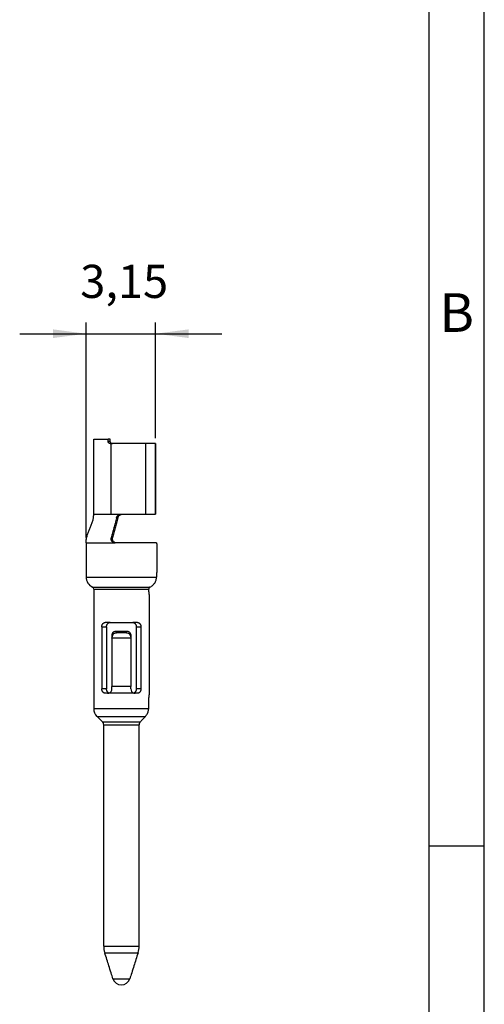
# Model space of a CAD drawing. Units: millimetres. Extents: x 175 to 280, y 150 to 299.
# Drawn here: x 259 to 280, y 194 to 238 of the extents above; entities that cross this region are included whole.
import ezdxf

# ---------------------------------------------------------------- set-up
doc = ezdxf.new("R2010")
doc.units = ezdxf.units.MM
doc.layers.add('1', color=7, linetype='Continuous')
doc.styles.add('CONVERTER_11', font='ARIAL.TTF', dxfattribs={"width": 1.2})
doc.styles.add('CONVERTER_14', font='simplex.shx', dxfattribs={"width": 0.95})
doc.dimstyles.new('ME10_DIM_10', dxfattribs={"dimtxt": 1.5, "dimasz": 1.5, "dimexe": 0.5, "dimexo": 0.25, "dimgap": 1, "dimtad": 1, "dimdsep": 46, "dimtxsty": 'CONVERTER_14', "dimsah": 1, "dimcen": 0.09, "dimclrd": 2, "dimclre": 2, "dimclrt": 4, "dimadec": 0, "dimazin": 0, "dimtfac": 1, "dimtdec": 4, "dimtix": 1, "dimtmove": 0, "dimatfit": 3, "dimfxl": 1, "dimtolj": 1, "dimtzin": 0, "dimarcsym": 0})

# ---------------------------------------------------------------- blocks, each defined once
blk = doc.blocks.new('_formato_A4', base_point=(428.591, 150.384))
at = {"layer": '1', "color": 7, "linetype": 'Continuous'}
for p, q in [((130.991, 150.384), (130.991, 447.384)), ((125.991, 155.384), (125.991, 442.384)), ((130.991, 155.384), (130.991, 442.384)), ((130.991, 251.051), (125.991, 251.051))]:
    blk.add_line(p, q, dxfattribs=at)
at = {"layer": '1', "color": 7, "insert": (128.491, 298.884), "char_height": 3.5, "attachment_point": 5, "line_spacing_factor": 1.320528, "style": 'CONVERTER_11'}
blk.add_mtext('B', dxfattribs=at)
blk = doc.blocks.new('*D2')
at = {"layer": '1', "color": 2, "linetype": 'Continuous'}
for p, q in [((261.776, 214.684), (261.776, 224.404)), ((264.926, 219.184), (264.926, 224.404)), ((258.776, 223.904), (261.776, 223.904)), ((261.776, 223.904), (264.926, 223.904)), ((264.926, 223.904), (267.926, 223.904))]:
    blk.add_line(p, q, dxfattribs=at)
at = {"layer": '1', "color": 2}
for points in [[(260.276, 223.707), (260.276, 224.102), (261.776, 223.904)], [(266.426, 224.102), (266.426, 223.707), (264.926, 223.904)]]:
    blk.add_solid(points, dxfattribs=at)
at = {"layer": '1', "color": 4, "insert": (261.514, 225.054), "char_height": 1.5, "attachment_point": 7, "rotation": 0.0001, "line_spacing_factor": 0.60024, "style": 'CONVERTER_14'}
blk.add_mtext('3,15', dxfattribs=at)

msp = doc.modelspace()

# ---------------------------------------------------------------- linework, layer by layer
at = {"color": 7, "linetype": 'Continuous'}
for p, q in [((262.126, 219.134), (262.775, 219.134)), ((262.126, 215.734), (262.126, 219.134)), ((262.775, 219.034), (262.775, 219.134)), ((262.87, 219.134), (262.775, 219.134)), ((262.87, 219.034), (262.87, 219.134)), ((262.871, 218.934), (262.891, 218.934)), ((262.891, 218.934), (262.967, 218.934)), ((264.463, 218.934), (262.967, 218.934)), ((264.897, 218.934), (264.463, 218.934)), ((264.463, 218.934), (264.463, 215.734)), ((264.926, 218.934), (264.897, 218.934)), ((264.897, 218.934), (264.897, 215.734)), ((264.926, 218.934), (264.926, 215.734)), ((263.356, 215.734), (263.415, 215.734)), ((263.415, 215.734), (264.463, 215.734)), ((264.463, 215.734), (264.897, 215.734)), ((264.897, 215.734), (264.926, 215.734)), ((261.776, 214.434), (261.776, 212.892)), ((263.16, 214.434), (263.101, 214.434)), ((264.961, 214.434), (263.16, 214.434)), ((264.976, 214.234), (264.976, 213.268)), ((264.964, 212.934), (264.964, 212.892)), ((262.126, 212.347), (262.126, 206.941)), ((264.626, 212.1), (264.626, 207.568)), ((264.61, 206.941), (264.61, 207.234)), ((262.518, 206.343), (262.273, 206.588)), ((262.576, 196.195), (262.576, 206.201)), ((264.176, 196.195), (264.176, 206.201)), ((262.576, 196.195), (262.576, 196.195))]:
    msp.add_line(p, q, dxfattribs=at)
at = {"color": 2, "linetype": 'Continuous'}
for p, q in [((262.775, 219.034), (262.87, 219.034)), ((262.891, 218.934), (262.891, 215.734)), ((263.158, 215.565), (263.217, 215.565)), ((262.976, 214.665), (262.917, 214.665)), ((261.776, 212.892), (264.964, 212.892)), ((262.068, 212.437), (264.669, 212.437)), ((262.126, 212.347), (264.613, 212.347)), ((262.861, 210.834), (262.645, 210.834)), ((262.861, 210.834), (263.891, 210.834)), ((264.107, 210.834), (263.891, 210.834)), ((262.492, 210.634), (262.704, 210.634)), ((262.492, 210.634), (262.492, 207.834)), ((262.704, 210.634), (262.704, 207.834)), ((263.151, 210.373), (263.151, 210.434)), ((263.601, 210.434), (263.151, 210.434)), ((263.601, 210.373), (263.151, 210.373)), ((263.601, 210.373), (263.601, 210.434)), ((264.048, 210.634), (264.048, 207.834)), ((264.048, 210.634), (264.26, 210.634)), ((264.26, 210.634), (264.26, 207.834)), ((262.951, 210.29), (262.951, 210.126)), ((263.801, 210.127), (262.951, 210.127)), ((262.951, 210.126), (262.951, 207.934)), ((263.801, 210.29), (263.801, 210.126)), ((263.801, 210.126), (263.801, 207.934)), ((262.704, 207.834), (262.492, 207.834)), ((262.951, 207.834), (262.951, 207.934)), ((263.801, 207.834), (263.801, 207.934)), ((264.26, 207.834), (264.048, 207.834)), ((262.751, 207.634), (262.645, 207.634)), ((264.107, 207.634), (264.001, 207.634)), ((262.126, 206.941), (264.61, 206.941)), ((262.273, 206.588), (264.462, 206.588)), ((262.518, 206.343), (264.234, 206.343)), ((262.576, 206.201), (264.176, 206.201)), ((262.576, 196.195), (264.176, 196.195)), ((262.623, 195.894), (264.13, 195.894)), ((262.995, 194.714), (263.757, 194.714))]:
    msp.add_line(p, q, dxfattribs=at)
at = {"color": 7, "linetype": 'Continuous'}
for centre, radius, start, end in [((262.276, 212.892), 0.5, 180, 245.3757), ((262.026, 212.347), 0.1, 0, 65.3757), ((264.711, 212.345), 0.102, 114.368, 118.7121), ((262.626, 206.941), 0.5, 180, 225), ((262.376, 206.201), 0.2, 0, 45), ((264.376, 206.201), 0.2, 150.3959, 179.9993), ((263.576, 196.195), 1, 180, 197.5058), ((263.176, 196.195), 1, 342.4942, 0), ((263.376, 194.834), 0.399, 197.5226, 342.4774)]:
    msp.add_arc(centre, radius, start, end, dxfattribs=at)
at = {"color": 2, "linetype": 'Continuous'}
for centre, start, end in [((262.751, 207.834), 269.9999, 287.3876), ((262.751, 207.834), 287.3878, 0), ((264.001, 207.834), 180, 252.6123), ((264.001, 207.834), 252.6122, 269.9999)]:
    msp.add_arc(centre, 0.2, start, end, dxfattribs=at)
at = {"color": 7, "linetype": 'Continuous'}
for points, knots in [([(262.871, 218.934), (262.868, 218.934), (262.862, 218.934), (262.852, 218.936), (262.843, 218.938), (262.834, 218.942), (262.825, 218.946), (262.817, 218.951), (262.809, 218.957), (262.803, 218.963), (262.796, 218.97), (262.791, 218.978), (262.786, 218.987), (262.781, 218.998), (262.776, 219.014), (262.775, 219.027), (262.775, 219.034)], [0, 0, 0, 0, 0.0095884, 0.0191698, 0.0287123, 0.038258, 0.0486151, 0.0573882, 0.0677539, 0.0765597, 0.0853763, 0.0958784, 0.1047322, 0.1153051, 0.1348524, 0.1544467, 0.1544467, 0.1544467, 0.1544467]), ([(262.949, 218.936), (262.945, 218.937), (262.934, 218.939), (262.919, 218.946), (262.904, 218.957), (262.893, 218.968), (262.883, 218.983), (262.876, 218.998), (262.871, 219.016), (262.87, 219.027), (262.87, 219.034)], [0, 0, 0, 0, 0.0145457, 0.034077, 0.0485374, 0.0682008, 0.0826317, 0.1025634, 0.1170721, 0.1371944, 0.1371944, 0.1371944, 0.1371944]), ([(262.967, 218.934), (262.964, 218.934), (262.958, 218.934), (262.952, 218.935), (262.949, 218.936)], [0, 0, 0, 0, 0.00889442, 0.01779049, 0.01779049, 0.01779049, 0.01779049]), ([(261.776, 214.434), (261.776, 214.439), (261.776, 214.448), (261.778, 214.511), (261.791, 214.624), (261.832, 214.781), (261.888, 214.933), (261.951, 215.085), (262.016, 215.239), (262.074, 215.398), (262.117, 215.563), (262.123, 215.677), (262.126, 215.734)], [0, 0, 0, 0, 0.013735, 0.027417, 0.190414, 0.351615, 0.513354, 0.675885, 0.846013, 1.015267, 1.18404, 1.355297, 1.355297, 1.355297, 1.355297]), ([(262.891, 215.734), (262.901, 215.734), (262.92, 215.734), (262.94, 215.734), (262.949, 215.734)], [0, 0, 0, 0, 0.02905927, 0.05849501, 0.05849501, 0.05849501, 0.05849501]), ([(262.949, 215.734), (262.988, 215.734), (263.066, 215.734), (263.172, 215.734), (263.269, 215.734), (263.327, 215.734), (263.356, 215.734)], [0, 0, 0, 0, 0.1163619, 0.2327237, 0.3198381, 0.4069524, 0.4069524, 0.4069524, 0.4069524]), ([(263.158, 215.565), (263.159, 215.571), (263.162, 215.582), (263.167, 215.598), (263.174, 215.615), (263.185, 215.634), (263.201, 215.659), (263.226, 215.685), (263.256, 215.707), (263.282, 215.72), (263.304, 215.727), (263.321, 215.731), (263.339, 215.734), (263.35, 215.734), (263.356, 215.734)], [0, 0, 0, 0, 0.0160735, 0.0348138, 0.051164, 0.0701474, 0.1005165, 0.1412372, 0.1765751, 0.2116851, 0.2278633, 0.246534, 0.2626615, 0.2814321, 0.2814321, 0.2814321, 0.2814321]), ([(263.217, 215.565), (263.218, 215.571), (263.221, 215.583), (263.227, 215.6), (263.234, 215.615), (263.244, 215.635), (263.26, 215.659), (263.285, 215.685), (263.315, 215.707), (263.341, 215.72), (263.363, 215.727), (263.381, 215.731), (263.398, 215.734), (263.409, 215.734), (263.415, 215.734)], [0, 0, 0, 0, 0.0186868, 0.0347134, 0.0537955, 0.0700797, 0.100484, 0.1412835, 0.1763214, 0.2113847, 0.2300252, 0.2461924, 0.2649584, 0.2812184, 0.2812184, 0.2812184, 0.2812184]), ([(263.158, 215.565), (263.14, 215.49), (263.104, 215.339), (263.038, 215.117), (262.972, 214.893), (262.935, 214.742), (262.917, 214.665)], [0, 0, 0, 0, 0.2312029, 0.4657965, 0.6959168, 0.9318845, 0.9318845, 0.9318845, 0.9318845]), ([(263.217, 215.565), (263.208, 215.527), (263.19, 215.449), (263.159, 215.336), (263.128, 215.225), (263.085, 215.079), (263.031, 214.893), (262.994, 214.742), (262.976, 214.665)], [0, 0, 0, 0, 0.1177711, 0.2400611, 0.3511539, 0.4643933, 0.6957303, 0.9317667, 0.9317667, 0.9317667, 0.9317667]), ([(262.752, 214.434), (262.781, 214.434), (262.838, 214.434), (262.924, 214.434), (263.012, 214.434), (263.072, 214.434), (263.101, 214.434)], [0, 0, 0, 0, 0.0849769, 0.1717056, 0.2598064, 0.3490881, 0.3490881, 0.3490881, 0.3490881]), ([(263.101, 214.434), (263.094, 214.434), (263.08, 214.435), (263.058, 214.438), (263.038, 214.444), (263.018, 214.453), (262.999, 214.463), (262.981, 214.475), (262.965, 214.49), (262.951, 214.506), (262.939, 214.523), (262.929, 214.541), (262.922, 214.561), (262.916, 214.581), (262.913, 214.603), (262.912, 214.624), (262.913, 214.645), (262.916, 214.658), (262.917, 214.665)], [0, 0, 0, 0, 0.0215988, 0.043174, 0.0648146, 0.0864499, 0.1078996, 0.1293483, 0.1507044, 0.1720752, 0.1931989, 0.2143783, 0.233415, 0.2564022, 0.2773104, 0.298355, 0.3192527, 0.3402811, 0.3402811, 0.3402811, 0.3402811]), ([(263.16, 214.434), (263.153, 214.434), (263.139, 214.435), (263.117, 214.438), (263.096, 214.444), (263.07, 214.455), (263.039, 214.475), (263.014, 214.501), (262.998, 214.524), (262.988, 214.542), (262.981, 214.561), (262.975, 214.581), (262.972, 214.602), (262.971, 214.622), (262.972, 214.644), (262.975, 214.658), (262.976, 214.665)], [0, 0, 0, 0, 0.0194836, 0.0433763, 0.0649412, 0.0864986, 0.1291381, 0.1717755, 0.1948065, 0.2138811, 0.232906, 0.2559153, 0.2748472, 0.2977041, 0.3167227, 0.3396992, 0.3396992, 0.3396992, 0.3396992]), ([(264.961, 214.434), (264.962, 214.434), (264.964, 214.433), (264.966, 214.43), (264.968, 214.425), (264.971, 214.415), (264.973, 214.398), (264.974, 214.374), (264.975, 214.344), (264.976, 214.317), (264.976, 214.292), (264.976, 214.277), (264.976, 214.264), (264.976, 214.251), (264.976, 214.24), (264.976, 214.234)], [0, 0, 0, 0, 0.0029743, 0.0063989, 0.0117726, 0.0183174, 0.0371644, 0.06173, 0.0911517, 0.1267653, 0.1441802, 0.1644911, 0.1718974, 0.1851335, 0.2035699, 0.2035699, 0.2035699, 0.2035699]), ([(264.972, 213.101), (264.972, 213.096), (264.971, 213.085), (264.969, 213.068), (264.968, 213.049), (264.966, 213.028), (264.965, 213.006), (264.964, 212.982), (264.964, 212.959), (264.964, 212.942), (264.964, 212.934)], [0, 0, 0, 0, 0.0160605, 0.032088, 0.0522302, 0.0723345, 0.0953497, 0.1183347, 0.1428419, 0.1673373, 0.1673373, 0.1673373, 0.1673373]), ([(264.976, 213.268), (264.976, 213.26), (264.976, 213.246), (264.976, 213.23), (264.976, 213.214), (264.976, 213.196), (264.976, 213.173), (264.975, 213.153), (264.975, 213.134), (264.974, 213.117), (264.973, 213.106), (264.972, 213.101)], [0, 0, 0, 0, 0.0244576, 0.0409448, 0.0488893, 0.0735418, 0.0948923, 0.1162196, 0.1351472, 0.1522785, 0.1671246, 0.1671246, 0.1671246, 0.1671246]), ([(264.669, 212.437), (264.693, 212.45), (264.736, 212.471), (264.795, 212.517), (264.844, 212.566), (264.886, 212.623), (264.92, 212.683), (264.946, 212.753), (264.961, 212.824), (264.963, 212.871), (264.964, 212.892)], [0, 0, 0, 0, 0.0805572, 0.1431388, 0.223601, 0.286028, 0.3575587, 0.4290108, 0.5095413, 0.5719207, 0.5719207, 0.5719207, 0.5719207]), ([(264.662, 212.434), (264.658, 212.432), (264.651, 212.427), (264.64, 212.418), (264.631, 212.407), (264.623, 212.396), (264.618, 212.384), (264.615, 212.371), (264.613, 212.359), (264.613, 212.351), (264.613, 212.347)], [0, 0, 0, 0, 0.0136437, 0.0272132, 0.0425031, 0.054245, 0.0690488, 0.0806765, 0.0932512, 0.1059257, 0.1059257, 0.1059257, 0.1059257]), ([(264.621, 212.267), (264.621, 212.273), (264.619, 212.284), (264.617, 212.304), (264.615, 212.324), (264.614, 212.339), (264.613, 212.347)], [0, 0, 0, 0, 0.01769214, 0.03532524, 0.057699, 0.08000225, 0.08000225, 0.08000225, 0.08000225]), ([(264.626, 212.1), (264.626, 212.108), (264.626, 212.122), (264.626, 212.138), (264.626, 212.154), (264.626, 212.172), (264.625, 212.195), (264.625, 212.215), (264.624, 212.234), (264.623, 212.251), (264.622, 212.262), (264.621, 212.267)], [0, 0, 0, 0, 0.0244941, 0.0409974, 0.0489372, 0.0735517, 0.094874, 0.1162249, 0.1351725, 0.1523152, 0.1671833, 0.1671833, 0.1671833, 0.1671833]), ([(264.61, 207.234), (264.61, 207.242), (264.61, 207.259), (264.611, 207.283), (264.612, 207.306), (264.614, 207.328), (264.615, 207.349), (264.617, 207.368), (264.619, 207.385), (264.621, 207.396), (264.621, 207.401)], [0, 0, 0, 0, 0.0245143, 0.049048, 0.0720078, 0.0950171, 0.1151799, 0.135403, 0.1514439, 0.1675341, 0.1675341, 0.1675341, 0.1675341]), ([(264.621, 207.401), (264.622, 207.406), (264.623, 207.417), (264.624, 207.434), (264.625, 207.453), (264.625, 207.473), (264.626, 207.496), (264.626, 207.514), (264.626, 207.53), (264.626, 207.546), (264.626, 207.56), (264.626, 207.568)], [0, 0, 0, 0, 0.0148779, 0.0320332, 0.0509561, 0.0722754, 0.0935763, 0.1181611, 0.126116, 0.1426459, 0.1671833, 0.1671833, 0.1671833, 0.1671833]), ([(264.503, 206.634), (264.512, 206.646), (264.529, 206.668), (264.55, 206.705), (264.568, 206.741), (264.588, 206.792), (264.606, 206.858), (264.609, 206.914), (264.61, 206.941)], [0, 0, 0, 0, 0.0444799, 0.0829689, 0.127286, 0.1656267, 0.2483946, 0.3310969, 0.3310969, 0.3310969, 0.3310969]), ([(264.202, 206.3), (264.204, 206.304), (264.209, 206.312), (264.217, 206.322), (264.225, 206.333), (264.231, 206.339), (264.234, 206.343)], [0, 0, 0, 0, 0.01353806, 0.02694739, 0.03953038, 0.05368882, 0.05368882, 0.05368882, 0.05368882]), ([(264.234, 206.343), (264.247, 206.355), (264.268, 206.377), (264.301, 206.41), (264.328, 206.439), (264.345, 206.458), (264.353, 206.467)], [0, 0, 0, 0, 0.0516186, 0.0934572, 0.1375757, 0.1718798, 0.1718798, 0.1718798, 0.1718798]), ([(264.353, 206.467), (264.361, 206.476), (264.377, 206.495), (264.403, 206.524), (264.431, 206.555), (264.452, 206.577), (264.462, 206.588)], [0, 0, 0, 0, 0.0362489, 0.0740319, 0.1174488, 0.1629069, 0.1629069, 0.1629069, 0.1629069]), ([(264.462, 206.588), (264.466, 206.591), (264.473, 206.599), (264.483, 206.61), (264.493, 206.622), (264.5, 206.63), (264.503, 206.634)], [0, 0, 0, 0, 0.01500733, 0.03078344, 0.04587796, 0.06177368, 0.06177368, 0.06177368, 0.06177368]), ([(262.995, 194.714), (262.967, 194.802), (262.905, 194.999), (262.814, 195.287), (262.718, 195.592), (262.656, 195.789), (262.623, 195.894)], [0, 0, 0, 0, 0.278739, 0.618966, 0.906507, 1.237933, 1.237933, 1.237933, 1.237933]), ([(264.13, 195.894), (264.096, 195.789), (264.034, 195.592), (263.938, 195.287), (263.847, 194.999), (263.785, 194.802), (263.757, 194.714)], [0, 0, 0, 0, 0.331431, 0.618966, 0.959194, 1.237933, 1.237933, 1.237933, 1.237933])]:
    msp.add_open_spline(points, degree=3, knots=knots, dxfattribs=at)
at = {"color": 2, "linetype": 'Continuous'}
for points, knots in [([(262.126, 215.734), (262.135, 215.734), (262.152, 215.734), (262.193, 215.734), (262.256, 215.734), (262.324, 215.734), (262.384, 215.734), (262.412, 215.734), (262.426, 215.734)], [0, 0, 0, 0, 0.0261229, 0.0522458, 0.1210008, 0.2156729, 0.25641, 0.3, 0.3, 0.3, 0.3]), ([(262.426, 215.734), (262.432, 215.734), (262.444, 215.734), (262.472, 215.734), (262.515, 215.734), (262.579, 215.734), (262.659, 215.734), (262.74, 215.734), (262.819, 215.734), (262.867, 215.734), (262.891, 215.734)], [0, 0, 0, 0, 0.0178735, 0.0357471, 0.08279, 0.1475657, 0.228049, 0.3217239, 0.3914278, 0.4647658, 0.4647658, 0.4647658, 0.4647658]), ([(261.776, 214.434), (261.787, 214.434), (261.809, 214.434), (261.859, 214.434), (261.936, 214.434), (262.052, 214.434), (262.198, 214.434), (262.366, 214.434), (262.554, 214.434), (262.684, 214.434), (262.752, 214.434)], [0, 0, 0, 0, 0.0325314, 0.0650629, 0.1494339, 0.2661539, 0.4126201, 0.5855659, 0.7723601, 0.9760683, 0.9760683, 0.9760683, 0.9760683]), ([(262.492, 210.634), (262.492, 210.64), (262.493, 210.653), (262.495, 210.673), (262.498, 210.692), (262.503, 210.711), (262.509, 210.729), (262.516, 210.746), (262.525, 210.761), (262.535, 210.776), (262.546, 210.789), (262.558, 210.801), (262.57, 210.811), (262.584, 210.819), (262.598, 210.826), (262.613, 210.83), (262.629, 210.833), (262.639, 210.834), (262.645, 210.834)], [0, 0, 0, 0, 0.0178944, 0.0392682, 0.0586316, 0.0778063, 0.0982559, 0.115001, 0.1316799, 0.1505014, 0.1688907, 0.1842541, 0.2005915, 0.2165997, 0.2312096, 0.2482243, 0.2626259, 0.2798049, 0.2798049, 0.2798049, 0.2798049]), ([(262.704, 210.634), (262.705, 210.641), (262.705, 210.654), (262.707, 210.674), (262.71, 210.693), (262.717, 210.717), (262.728, 210.745), (262.746, 210.776), (262.77, 210.801), (262.797, 210.82), (262.828, 210.832), (262.85, 210.833), (262.861, 210.834)], [0, 0, 0, 0, 0.0216026, 0.0393082, 0.0605558, 0.0778643, 0.1148474, 0.1506886, 0.184747, 0.2175633, 0.2502282, 0.2826984, 0.2826984, 0.2826984, 0.2826984]), ([(263.891, 210.834), (263.897, 210.834), (263.908, 210.833), (263.924, 210.83), (263.94, 210.826), (263.96, 210.817), (263.983, 210.801), (264.006, 210.776), (264.025, 210.745), (264.036, 210.717), (264.042, 210.692), (264.046, 210.672), (264.048, 210.653), (264.048, 210.64), (264.048, 210.634)], [0, 0, 0, 0, 0.016445, 0.0328578, 0.0502906, 0.0652546, 0.0980813, 0.13215, 0.1680102, 0.2050127, 0.2242655, 0.2436791, 0.2650014, 0.2828127, 0.2828127, 0.2828127, 0.2828127]), ([(264.107, 210.834), (264.118, 210.833), (264.139, 210.832), (264.169, 210.82), (264.196, 210.801), (264.219, 210.776), (264.237, 210.745), (264.25, 210.711), (264.259, 210.673), (264.26, 210.647), (264.26, 210.634)], [0, 0, 0, 0, 0.0313471, 0.0630823, 0.0953381, 0.1290657, 0.1647203, 0.2017252, 0.2403414, 0.2794666, 0.2794666, 0.2794666, 0.2794666]), ([(263.151, 210.434), (263.138, 210.433), (263.112, 210.432), (263.075, 210.424), (263.04, 210.411), (263.014, 210.396), (262.996, 210.382), (262.984, 210.371), (262.974, 210.359), (262.963, 210.342), (262.953, 210.319), (262.952, 210.3), (262.951, 210.29)], [0, 0, 0, 0, 0.0391495, 0.0776256, 0.1145843, 0.1497706, 0.1679043, 0.1827802, 0.198568, 0.2138974, 0.2434857, 0.2722737, 0.2722737, 0.2722737, 0.2722737]), ([(262.951, 210.127), (262.954, 210.159), (262.96, 210.221), (263.004, 210.302), (263.07, 210.361), (263.125, 210.369), (263.151, 210.373)], [0, 0, 0, 0, 0.0953935, 0.186169, 0.2700234, 0.3486282, 0.3486282, 0.3486282, 0.3486282]), ([(263.801, 210.29), (263.801, 210.295), (263.801, 210.304), (263.798, 210.319), (263.793, 210.333), (263.786, 210.346), (263.778, 210.359), (263.768, 210.371), (263.756, 210.382), (263.738, 210.396), (263.712, 210.411), (263.683, 210.422), (263.659, 210.428), (263.64, 210.432), (263.621, 210.434), (263.608, 210.434), (263.601, 210.434)], [0, 0, 0, 0, 0.0144148, 0.0289187, 0.0435488, 0.058483, 0.0750258, 0.0894929, 0.1058056, 0.1226388, 0.1578221, 0.1947778, 0.2154676, 0.2331516, 0.252755, 0.2724445, 0.2724445, 0.2724445, 0.2724445]), ([(263.601, 210.373), (263.628, 210.369), (263.682, 210.361), (263.748, 210.302), (263.792, 210.221), (263.798, 210.159), (263.801, 210.127)], [0, 0, 0, 0, 0.0786048, 0.1624593, 0.2532348, 0.3486282, 0.3486282, 0.3486282, 0.3486282]), ([(262.951, 210.127), (262.951, 210.127), (262.951, 210.127), (262.951, 210.127), (262.951, 210.127), (262.951, 210.127), (262.951, 210.126)], [0, 0, 0, 0, 0.0001581101, 0.0003162272, 0.0004743554, 0.0006324908, 0.0006324908, 0.0006324908, 0.0006324908]), ([(263.801, 210.126), (263.801, 210.127), (263.801, 210.127), (263.801, 210.127), (263.801, 210.127), (263.801, 210.127), (263.801, 210.127)], [0, 0, 0, 0, 0.0001581347, 0.0003162622, 0.00047438, 0.0006324908, 0.0006324908, 0.0006324908, 0.0006324908]), ([(262.645, 207.634), (262.64, 207.634), (262.63, 207.634), (262.614, 207.637), (262.599, 207.642), (262.579, 207.651), (262.557, 207.667), (262.538, 207.688), (262.525, 207.707), (262.516, 207.723), (262.509, 207.74), (262.503, 207.757), (262.498, 207.776), (262.495, 207.795), (262.493, 207.814), (262.492, 207.827), (262.492, 207.834)], [0, 0, 0, 0, 0.014626, 0.0316104, 0.0473121, 0.0631989, 0.0954548, 0.1291824, 0.1467957, 0.1647848, 0.1832006, 0.2019119, 0.221138, 0.2405537, 0.2600967, 0.2797039, 0.2797039, 0.2797039, 0.2797039]), ([(262.811, 207.643), (262.802, 207.647), (262.786, 207.655), (262.765, 207.672), (262.747, 207.691), (262.731, 207.717), (262.719, 207.744), (262.71, 207.774), (262.705, 207.804), (262.705, 207.825), (262.704, 207.834)], [0, 0, 0, 0, 0.0292789, 0.0529111, 0.0804757, 0.1089034, 0.1421933, 0.1690021, 0.2048563, 0.2318009, 0.2318009, 0.2318009, 0.2318009]), ([(262.977, 207.934), (262.976, 207.934), (262.975, 207.934), (262.973, 207.934), (262.972, 207.934), (262.97, 207.934), (262.967, 207.934), (262.964, 207.934), (262.961, 207.934), (262.958, 207.934), (262.956, 207.934), (262.954, 207.934), (262.953, 207.934), (262.952, 207.934), (262.951, 207.934)], [0, 0, 0, 0, 0.00158481, 0.00316962, 0.00475443, 0.00633925, 0.00950887, 0.01267849, 0.01584811, 0.01901774, 0.02060255, 0.02218736, 0.02377217, 0.02535698, 0.02535698, 0.02535698, 0.02535698]), ([(264.048, 207.834), (264.048, 207.823), (264.047, 207.802), (264.041, 207.772), (264.033, 207.742), (264.02, 207.714), (264.004, 207.69), (263.985, 207.669), (263.965, 207.653), (263.949, 207.646), (263.941, 207.643)], [0, 0, 0, 0, 0.0315954, 0.0629624, 0.093331, 0.1230702, 0.1551003, 0.178998, 0.2086515, 0.2318057, 0.2318057, 0.2318057, 0.2318057]), ([(264.26, 207.834), (264.26, 207.827), (264.26, 207.814), (264.257, 207.794), (264.254, 207.775), (264.248, 207.751), (264.237, 207.723), (264.222, 207.697), (264.207, 207.679), (264.195, 207.667), (264.182, 207.657), (264.168, 207.649), (264.154, 207.642), (264.139, 207.637), (264.123, 207.635), (264.113, 207.634), (264.107, 207.634)], [0, 0, 0, 0, 0.0215319, 0.0392682, 0.0604682, 0.0778062, 0.1147937, 0.1504319, 0.1675048, 0.1841847, 0.2016983, 0.2165301, 0.2324354, 0.2481551, 0.2639494, 0.2797361, 0.2797361, 0.2797361, 0.2797361]), ([(262.922, 207.634), (262.907, 207.634), (262.878, 207.634), (262.835, 207.634), (262.793, 207.634), (262.765, 207.634), (262.751, 207.634)], [0, 0, 0, 0, 0.0439329, 0.087146, 0.1293957, 0.1708093, 0.1708093, 0.1708093, 0.1708093]), ([(263.83, 207.634), (263.813, 207.634), (263.776, 207.634), (263.722, 207.634), (263.666, 207.634), (263.59, 207.634), (263.493, 207.634), (263.376, 207.634), (263.259, 207.634), (263.163, 207.634), (263.087, 207.634), (263.031, 207.634), (262.976, 207.634), (262.94, 207.634), (262.922, 207.634)], [0, 0, 0, 0, 0.0535651, 0.1083774, 0.1642844, 0.2211217, 0.3368853, 0.4541909, 0.5714965, 0.6872601, 0.7440974, 0.8000044, 0.8548167, 0.9083818, 0.9083818, 0.9083818, 0.9083818]), ([(264.001, 207.634), (263.987, 207.634), (263.96, 207.634), (263.917, 207.634), (263.874, 207.634), (263.845, 207.634), (263.83, 207.634)], [0, 0, 0, 0, 0.0414136, 0.0836633, 0.1268764, 0.1708093, 0.1708093, 0.1708093, 0.1708093])]:
    msp.add_open_spline(points, degree=3, knots=knots, dxfattribs=at)
for points in [[(263.776, 207.934), (263.743, 207.934), (263.676, 207.934), (263.576, 207.934), (263.476, 207.934), (263.376, 207.934), (263.276, 207.934), (263.176, 207.934), (263.076, 207.934), (263.01, 207.934), (262.977, 207.934)], [(263.801, 207.934), (263.8, 207.934), (263.798, 207.934), (263.795, 207.934), (263.792, 207.934), (263.789, 207.934), (263.785, 207.934), (263.782, 207.934), (263.779, 207.934), (263.777, 207.934), (263.776, 207.934)]]:
    msp.add_open_spline(points, degree=3, dxfattribs=at)

# ---------------------------------------------------------------- block references
at = {"layer": '1', "xscale": 0.5, "yscale": 0.5, "zscale": 0.5}
msp.add_blockref('_formato_A4', (428.591, 150.384), dxfattribs=at)

# ---------------------------------------------------------------- dimensions: what is measured, and where the dimension line sits
at = {"layer": '1'}
dim = msp.add_linear_dim(base=(261.776, 223.904), p1=(264.926, 218.934), p2=(261.776, 214.434), dimstyle='ME10_DIM_10', dxfattribs=at)
dim.commit()
dim.dimension.update_dxf_attribs({"geometry": '*D2', "text_midpoint": (263.351, 225.729), "text_rotation": 0.0001})

doc.saveas('drawing.dxf')
